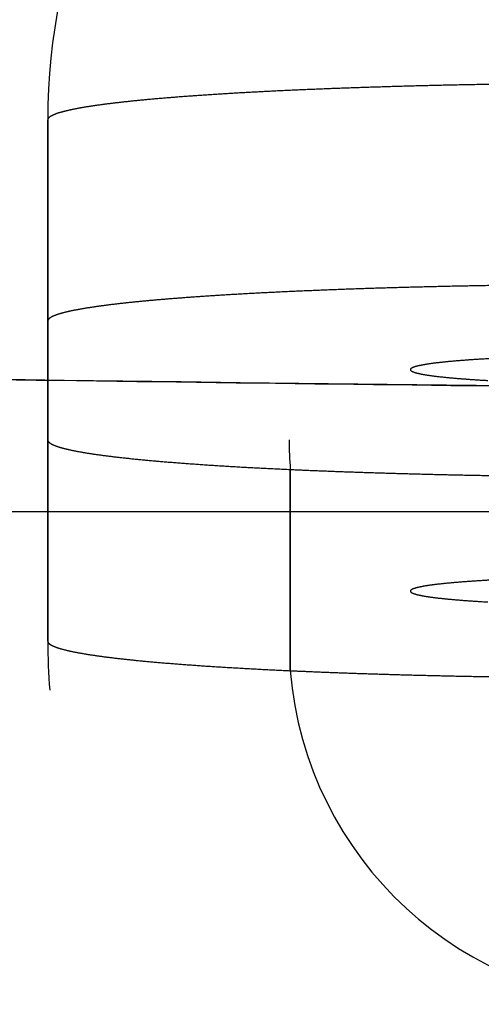
# Model space of a CAD drawing. Units: millimetres. Extents: x -291 to 291, y 0 to 796.
# Drawn here: x -101 to -89, y 370 to 394 of the extents above; entities that cross this region are included whole.
import ezdxf

# ---------------------------------------------------------------- set-up
doc = ezdxf.new("R2010")
doc.units = ezdxf.units.MM
doc.header["$MEASUREMENT"] = 0
doc.layers.add('EL001', color=7, linetype='CONTINUOUS')

msp = doc.modelspace()

# ---------------------------------------------------------------- linework, layer by layer
at = {"layer": 'EL001'}
for p, q in [((-100, 391.624, -64.573), (-100, 383.687, 65.184)), ((-100, 386.633, -64.879), (-100, 391.624, -64.573)), ((-100, 391.624, -64.573), (-100, 386.633, -64.879)), ((-100, 383.687, 65.184), (-100, 391.624, -64.573)), ((-100, 386.633, -64.879), (-100, 378.697, 64.879)), ((-100, 386.633, -64.879), (-100, 378.697, 64.879)), ((-100, 383.687, 65.184), (-100, 378.697, 64.879)), ((-100, 378.697, 64.879), (-100, 383.687, 65.184)), ((-93.98, 377.963, 76.871), (-93.98, 382.954, 77.177)), ((-93.98, 382.954, 77.177), (-93.98, 377.963, 76.871)), ((0, 381.904, 94.335), (-120, 381.904, 94.335))]:
    msp.add_line(p, q, dxfattribs=at)
for centre, radius, start, end in [((-85, 391.624, -64.573), 15, 90, 180), ((-85, 383.687, 65.184), 9.01, -180, -175.33), ((-85, 378.697, 64.879), 15, 180, -175.33), ((-85, 378.697, 64.879), 9.01, -175.33, -90)]:
    msp.add_arc(centre, radius, start, end, dxfattribs=at)
for points, degree in [([(-89.354, 392.5, -78.901), (-90.059, 392.487, -78.687), (-90.74, 392.47, -78.406)], 2), ([(-87.926, 392.522, -79.258), (-88.649, 392.513, -79.114), (-89.354, 392.5, -78.901)], 2), ([(-95.607, 392.271, -75.16), (-96.128, 392.239, -74.64), (-96.595, 392.205, -74.072)], 2), ([(-94.516, 392.332, -76.147), (-95.085, 392.303, -75.68), (-95.607, 392.271, -75.16)], 2), ([(-93.334, 392.385, -77.022), (-93.946, 392.36, -76.614), (-94.516, 392.332, -76.147)], 2), ([(-92.071, 392.431, -77.778), (-92.721, 392.41, -77.431), (-93.334, 392.385, -77.022)], 2), ([(-90.74, 392.47, -78.406), (-91.421, 392.452, -78.124), (-92.071, 392.431, -77.778)], 2), ([(-98.229, 392.055, -71.631), (-98.576, 392.016, -70.983), (-98.858, 391.974, -70.303)], 2), ([(-97.472, 392.132, -72.891), (-97.881, 392.095, -72.28), (-98.229, 392.055, -71.631)], 2), ([(-96.595, 392.205, -74.072), (-97.063, 392.17, -73.503), (-97.472, 392.132, -72.891)], 2), ([(-99.712, 391.802, -67.494), (-99.856, 391.758, -66.773), (-99.928, 391.713, -66.041)], 2), ([(-99.354, 391.889, -68.92), (-99.568, 391.846, -68.216), (-99.712, 391.802, -67.494)], 2), ([(-98.858, 391.974, -70.303), (-99.14, 391.933, -69.624), (-99.354, 391.889, -68.92)], 2), ([(-99.928, 391.713, -66.041), (-100, 391.669, -65.309), (-100, 391.624, -64.573)], 2), ([(-93.334, 387.394, -77.328), (-93.946, 387.369, -76.919), (-94.516, 387.341, -76.452)], 2), ([(-92.071, 387.441, -78.083), (-92.721, 387.419, -77.736), (-93.334, 387.394, -77.328)], 2), ([(-90.74, 387.479, -78.711), (-91.421, 387.462, -78.43), (-92.071, 387.441, -78.083)], 2), ([(-89.354, 387.509, -79.206), (-90.059, 387.496, -78.993), (-90.74, 387.479, -78.711)], 2), ([(-87.926, 387.531, -79.563), (-88.649, 387.522, -79.42), (-89.354, 387.509, -79.206)], 2), ([(-97.472, 387.142, -73.197), (-97.881, 387.104, -72.585), (-98.229, 387.065, -71.936)], 2), ([(-96.595, 387.214, -74.377), (-97.063, 387.179, -73.808), (-97.472, 387.142, -73.197)], 2), ([(-95.607, 387.281, -75.466), (-96.128, 387.249, -74.945), (-96.595, 387.214, -74.377)], 2), ([(-94.516, 387.341, -76.452), (-95.085, 387.312, -75.986), (-95.607, 387.281, -75.466)], 2), ([(-87.892, 385.016, 137.776), (-119.364, 385.384, 137.798), (-148.65, 385.98, 137.834), (-175.765, 386.899, 137.891)], 3), ([(-99.354, 386.899, -69.225), (-99.568, 386.856, -68.521), (-99.712, 386.812, -67.8)], 2), ([(-98.858, 386.983, -70.608), (-99.14, 386.942, -69.929), (-99.354, 386.899, -69.225)], 2), ([(-98.229, 387.065, -71.936), (-98.576, 387.025, -71.288), (-98.858, 386.983, -70.608)], 2), ([(-99.928, 386.723, -66.346), (-100, 386.678, -65.614), (-100, 386.633, -64.879)], 2), ([(-99.712, 386.812, -67.8), (-99.856, 386.768, -67.078), (-99.928, 386.723, -66.346)], 2), ([(-89.398, 385.68, -49.295), (-89.8, 385.653, -48.863), (-90.11, 385.623, -48.361)], 2), ([(-88.517, 385.727, -50.073), (-88.996, 385.706, -49.727), (-89.398, 385.68, -49.295)], 2), ([(-90.924, 385.489, -46.17), (-91.018, 385.453, -45.587), (-90.996, 385.417, -44.998)], 2), ([(-90.996, 385.417, -44.998), (-90.974, 385.381, -44.409), (-90.837, 385.346, -43.835)], 2), ([(-90.625, 385.558, -47.305), (-90.831, 385.524, -46.752), (-90.924, 385.489, -46.17)], 2), ([(-90.11, 385.623, -48.361), (-90.419, 385.592, -47.858), (-90.625, 385.558, -47.305)], 2), ([(-90.837, 385.346, -43.835), (-90.7, 385.311, -43.261), (-90.454, 385.278, -42.725)], 2), ([(-90.454, 385.278, -42.725), (-90.207, 385.245, -42.189), (-89.861, 385.216, -41.711)], 2), ([(-89.861, 385.216, -41.711), (-89.515, 385.187, -41.233), (-89.082, 385.162, -40.832)], 2), ([(-100, 383.687, 65.184), (-100, 383.634, 66.054), (-99.899, 383.581, 66.919)], 2), ([(-99.899, 383.581, 66.919), (-99.798, 383.528, 67.783), (-99.597, 383.477, 68.63)], 2), ([(-99.597, 383.477, 68.63), (-99.397, 383.425, 69.477), (-99.099, 383.375, 70.295)], 2), ([(-99.099, 383.375, 70.295), (-98.801, 383.325, 71.113), (-98.411, 383.277, 71.891)], 2), ([(-98.411, 383.277, 71.891), (-98.02, 383.23, 72.669), (-97.542, 383.185, 73.397)], 2), ([(-97.542, 383.185, 73.397), (-97.064, 383.141, 74.124), (-96.504, 383.1, 74.792)], 2), ([(-96.504, 383.1, 74.792), (-95.945, 383.059, 75.459), (-95.311, 383.022, 76.057)], 2), ([(-95.311, 383.022, 76.057), (-94.678, 382.986, 76.656), (-93.98, 382.954, 77.177)], 2), ([(-93.98, 382.954, 77.177), (-93.014, 382.91, 77.897), (-91.945, 382.876, 78.455)], 2), ([(-91.945, 382.876, 78.455), (-90.876, 382.842, 79.012), (-89.731, 382.818, 79.392)], 2), ([(-89.731, 382.818, 79.392), (-88.587, 382.795, 79.771), (-87.397, 382.783, 79.964)], 2), ([(-90.625, 380.064, 42.527), (-90.831, 380.03, 43.08), (-90.924, 379.994, 43.662)], 2), ([(-90.11, 380.128, 41.472), (-90.419, 380.098, 41.974), (-90.625, 380.064, 42.527)], 2), ([(-89.398, 380.185, 40.537), (-89.8, 380.159, 40.969), (-90.11, 380.128, 41.472)], 2), ([(-88.517, 380.233, 39.759), (-88.996, 380.212, 40.105), (-89.398, 380.185, 40.537)], 2), ([(-90.924, 379.994, 43.662), (-91.018, 379.959, 44.245), (-90.996, 379.923, 44.834)], 2), ([(-90.996, 379.923, 44.834), (-90.974, 379.887, 45.424), (-90.837, 379.852, 45.997)], 2), ([(-90.837, 379.852, 45.997), (-90.7, 379.816, 46.571), (-90.454, 379.784, 47.107)], 2), ([(-90.454, 379.784, 47.107), (-90.207, 379.751, 47.644), (-89.861, 379.722, 48.121)], 2), ([(-89.861, 379.722, 48.121), (-89.515, 379.692, 48.599), (-89.082, 379.668, 49.001)], 2), ([(-100, 378.697, 64.879), (-100, 378.643, 65.749), (-99.899, 378.591, 66.613)], 2), ([(-99.899, 378.591, 66.613), (-99.798, 378.538, 67.478), (-99.597, 378.486, 68.325)], 2), ([(-99.597, 378.486, 68.325), (-99.397, 378.434, 69.172), (-99.099, 378.384, 69.99)], 2), ([(-99.099, 378.384, 69.99), (-98.801, 378.334, 70.808), (-98.411, 378.286, 71.586)], 2), ([(-98.411, 378.286, 71.586), (-98.02, 378.239, 72.364), (-97.542, 378.194, 73.091)], 2), ([(-97.542, 378.194, 73.091), (-97.064, 378.15, 73.819), (-96.504, 378.109, 74.486)], 2), ([(-96.504, 378.109, 74.486), (-95.945, 378.068, 75.154), (-95.311, 378.032, 75.752)], 2), ([(-95.311, 378.032, 75.752), (-94.678, 377.995, 76.35), (-93.98, 377.963, 76.871)], 2), ([(-93.98, 377.963, 76.871), (-93.014, 377.919, 77.592), (-91.945, 377.885, 78.149)], 2), ([(-91.945, 377.885, 78.149), (-90.876, 377.851, 78.707), (-89.731, 377.828, 79.086)], 2), ([(-89.731, 377.828, 79.086), (-88.587, 377.804, 79.466), (-87.397, 377.793, 79.659)], 2)]:
    msp.add_open_spline(points, degree=degree, dxfattribs=at)
for points, knots in [([(-175.765, 386.899, 137.891), (-166.614, 386.588, 137.872), (-156.473, 386.29, 137.854), (-145.607, 386.026, 137.837), (-134.742, 385.762, 137.821), (-123.153, 385.532, 137.807), (-112.048, 385.35, 137.796), (-100.942, 385.169, 137.785), (-90.32, 385.037, 137.777), (-80.697, 384.936, 137.771), (-71.075, 384.836, 137.765), (-62.452, 384.767, 137.76), (-54.628, 384.717, 137.757), (-49.938, 384.687, 137.756), (-45.534, 384.663, 137.754), (-41.189, 384.643, 137.753), (-36.844, 384.624, 137.752), (-32.557, 384.607, 137.751), (-28.226, 384.595, 137.75), (-23.896, 384.582, 137.749), (-19.522, 384.573, 137.749), (-14.921, 384.567, 137.748), (-10.321, 384.561, 137.748), (-5.494, 384.559, 137.748), (0, 384.559, 137.748)], [0, 0, 0, 0, 0.156291, 0.156291, 0.156291, 0.312582, 0.312582, 0.312582, 0.468873, 0.468873, 0.468873, 0.625163, 0.625163, 0.625163, 0.718873, 0.718873, 0.718873, 0.812582, 0.812582, 0.812582, 0.906291, 0.906291, 0.906291, 1, 1, 1, 1]), ([(0, 381.904, 94.335), (-3.68, 381.904, 94.335), (-7.694, 381.904, 94.335), (-12.041, 381.904, 94.335), (-16.386, 381.904, 94.335), (-21.058, 381.904, 94.335), (-25.795, 381.904, 94.335), (-30.533, 381.904, 94.335), (-35.336, 381.904, 94.335), (-39.837, 381.904, 94.335), (-44.338, 381.904, 94.335), (-48.536, 381.904, 94.335), (-52.395, 381.904, 94.335), (-58.832, 381.904, 94.335), (-64.325, 381.904, 94.335), (-69.693, 381.904, 94.335), (-75.059, 381.904, 94.335), (-80.306, 381.904, 94.335), (-85.436, 381.904, 94.335), (-90.569, 381.904, 94.335), (-95.591, 381.904, 94.335), (-100.854, 381.904, 94.335), (-106.116, 381.904, 94.335), (-111.619, 381.904, 94.335), (-117.753, 381.904, 94.335), (-118.502, 381.904, 94.335), (-119.251, 381.904, 94.335), (-120, 381.904, 94.335)], [0, 0, 0, 0, 0.091955, 0.091955, 0.091955, 0.18391, 0.18391, 0.18391, 0.275865, 0.275865, 0.275865, 0.367819, 0.367819, 0.367819, 0.521184, 0.521184, 0.521184, 0.674549, 0.674549, 0.674549, 0.827914, 0.827914, 0.827914, 0.981279, 0.981279, 0.981279, 1, 1, 1, 1])]:
    msp.add_open_spline(points, degree=3, knots=knots, dxfattribs=at)

doc.saveas('drawing.dxf')
